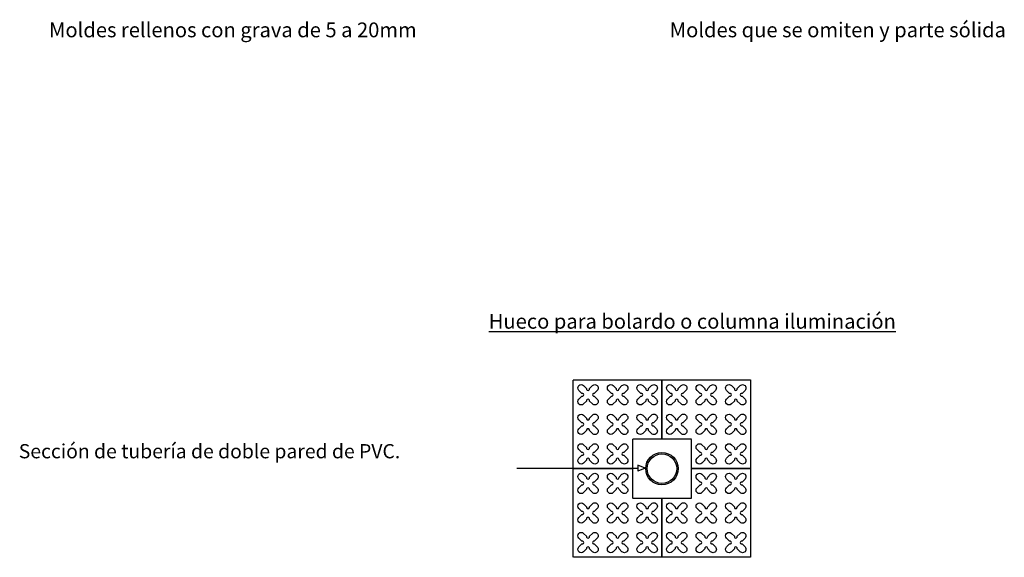
# Model space of a CAD drawing. Units: millimetres. Extents: x -4092 to 428240, y -12777 to 27302.
# Drawn here: x 243412 to 250076, y 10569 to 14208 of the extents above; entities that cross this region are included whole.
import ezdxf

# ---------------------------------------------------------------- set-up
doc = ezdxf.new("R2010")
doc.units = ezdxf.units.MM
doc.header["$MEASUREMENT"] = 0
doc.linetypes.add('HIDDEN', pattern=[0.375, 0.25, -0.125])
doc.styles.add('L100', font='simplex', dxfattribs={"height": 0.1})

msp = doc.modelspace()

# ---------------------------------------------------------------- linework, layer by layer
at = {"ltscale": 0.1}
for p, q in [((246777.935, 11171.419), (247595.157, 11171.641)), ((247645.81, 11172.066), (247594.985, 11192.081)), ((247594.985, 11192.081), (247595.328, 11151.202)), ((247645.81, 11172.066), (247595.328, 11151.202)), ((247645.81, 11172.066), (247645.81, 11172.066)), ((247645.81, 11172.066), (247645.81, 11172.066))]:
    msp.add_line(p, q, dxfattribs=at)
at = {"color": 253, "linetype": 'HIDDEN', "ltscale": 10}
for points in [[(247759, 11369), (247559, 11369), (247559, 11169), (247159, 11169), (247159, 11769), (247759, 11769)], [(247959, 11169), (247959, 11369), (247759, 11369), (247759, 11769), (248359, 11769), (248359, 11169)], [(247559, 11169), (247559, 10969), (247759, 10969), (247759, 10569), (247159, 10569), (247159, 11169)], [(247759, 10969), (247959, 10969), (247959, 11169), (248359, 11169), (248359, 10569), (247759, 10569)]]:
    msp.add_lwpolyline(points, close=True, dxfattribs=at)
at = {"color": 3}
for points in [[(247268.659, 11711.186), (247288.698, 11731.225, -1), (247321.225, 11698.698), (247301.186, 11678.659, 1.30322537), (247301.186, 11659.341), (247321.225, 11639.302, -1), (247288.698, 11606.775), (247268.659, 11626.814, 1.30322537), (247249.341, 11626.814), (247229.302, 11606.775, -1), (247196.775, 11639.302), (247216.814, 11659.341, 1.30322537), (247216.814, 11678.659), (247196.775, 11698.698, -1), (247229.302, 11731.225), (247249.341, 11711.186, 1.30322537)], [(247468.659, 11711.186), (247488.698, 11731.225, -1), (247521.225, 11698.698), (247501.186, 11678.659, 1.30322537), (247501.186, 11659.341), (247521.225, 11639.302, -1), (247488.698, 11606.775), (247468.659, 11626.814, 1.30322537), (247449.341, 11626.814), (247429.302, 11606.775, -1), (247396.775, 11639.302), (247416.814, 11659.341, 1.30322537), (247416.814, 11678.659), (247396.775, 11698.698, -1), (247429.302, 11731.225), (247449.341, 11711.186, 1.30322537)], [(247668.659, 11711.186), (247688.698, 11731.225, -1), (247721.225, 11698.698), (247701.186, 11678.659, 1.30322537), (247701.186, 11659.341), (247721.225, 11639.302, -1), (247688.698, 11606.775), (247668.659, 11626.814, 1.30322537), (247649.341, 11626.814), (247629.302, 11606.775, -1), (247596.775, 11639.302), (247616.814, 11659.341, 1.30322537), (247616.814, 11678.659), (247596.775, 11698.698, -1), (247629.302, 11731.225), (247649.341, 11711.186, 1.30322537)], [(247868.659, 11711.186), (247888.698, 11731.225, -1), (247921.225, 11698.698), (247901.186, 11678.659, 1.30322537), (247901.186, 11659.341), (247921.225, 11639.302, -1), (247888.698, 11606.775), (247868.659, 11626.814, 1.30322537), (247849.341, 11626.814), (247829.302, 11606.775, -1), (247796.775, 11639.302), (247816.814, 11659.341, 1.30322537), (247816.814, 11678.659), (247796.775, 11698.698, -1), (247829.302, 11731.225), (247849.341, 11711.186, 1.30322537)], [(248068.659, 11711.186), (248088.698, 11731.225, -1), (248121.225, 11698.698), (248101.186, 11678.659, 1.30322537), (248101.186, 11659.341), (248121.225, 11639.302, -1), (248088.698, 11606.775), (248068.659, 11626.814, 1.30322537), (248049.341, 11626.814), (248029.302, 11606.775, -1), (247996.775, 11639.302), (248016.814, 11659.341, 1.30322537), (248016.814, 11678.659), (247996.775, 11698.698, -1), (248029.302, 11731.225), (248049.341, 11711.186, 1.30322537)], [(248268.659, 11711.186), (248288.698, 11731.225, -1), (248321.225, 11698.698), (248301.186, 11678.659, 1.30322537), (248301.186, 11659.341), (248321.225, 11639.302, -1), (248288.698, 11606.775), (248268.659, 11626.814, 1.30322537), (248249.341, 11626.814), (248229.302, 11606.775, -1), (248196.775, 11639.302), (248216.814, 11659.341, 1.30322537), (248216.814, 11678.659), (248196.775, 11698.698, -1), (248229.302, 11731.225), (248249.341, 11711.186, 1.30322537)], [(247268.659, 11511.186), (247288.698, 11531.225, -1), (247321.225, 11498.698), (247301.186, 11478.659, 1.30322537), (247301.186, 11459.341), (247321.225, 11439.302, -1), (247288.698, 11406.775), (247268.659, 11426.814, 1.30322537), (247249.341, 11426.814), (247229.302, 11406.775, -1), (247196.775, 11439.302), (247216.814, 11459.341, 1.30322537), (247216.814, 11478.659), (247196.775, 11498.698, -1), (247229.302, 11531.225), (247249.341, 11511.186, 1.30322537)], [(247468.659, 11511.186), (247488.698, 11531.225, -1), (247521.225, 11498.698), (247501.186, 11478.659, 1.30322537), (247501.186, 11459.341), (247521.225, 11439.302, -1), (247488.698, 11406.775), (247468.659, 11426.814, 1.30322537), (247449.341, 11426.814), (247429.302, 11406.775, -1), (247396.775, 11439.302), (247416.814, 11459.341, 1.30322537), (247416.814, 11478.659), (247396.775, 11498.698, -1), (247429.302, 11531.225), (247449.341, 11511.186, 1.30322537)], [(247668.659, 11511.186), (247688.698, 11531.225, -1), (247721.225, 11498.698), (247701.186, 11478.659, 1.30322537), (247701.186, 11459.341), (247721.225, 11439.302, -1), (247688.698, 11406.775), (247668.659, 11426.814, 1.30322537), (247649.341, 11426.814), (247629.302, 11406.775, -1), (247596.775, 11439.302), (247616.814, 11459.341, 1.30322537), (247616.814, 11478.659), (247596.775, 11498.698, -1), (247629.302, 11531.225), (247649.341, 11511.186, 1.30322537)], [(247868.659, 11511.186), (247888.698, 11531.225, -1), (247921.225, 11498.698), (247901.186, 11478.659, 1.30322537), (247901.186, 11459.341), (247921.225, 11439.302, -1), (247888.698, 11406.775), (247868.659, 11426.814, 1.30322537), (247849.341, 11426.814), (247829.302, 11406.775, -1), (247796.775, 11439.302), (247816.814, 11459.341, 1.30322537), (247816.814, 11478.659), (247796.775, 11498.698, -1), (247829.302, 11531.225), (247849.341, 11511.186, 1.30322537)], [(248068.659, 11511.186), (248088.698, 11531.225, -1), (248121.225, 11498.698), (248101.186, 11478.659, 1.30322537), (248101.186, 11459.341), (248121.225, 11439.302, -1), (248088.698, 11406.775), (248068.659, 11426.814, 1.30322537), (248049.341, 11426.814), (248029.302, 11406.775, -1), (247996.775, 11439.302), (248016.814, 11459.341, 1.30322537), (248016.814, 11478.659), (247996.775, 11498.698, -1), (248029.302, 11531.225), (248049.341, 11511.186, 1.30322537)], [(248268.659, 11511.186), (248288.698, 11531.225, -1), (248321.225, 11498.698), (248301.186, 11478.659, 1.30322537), (248301.186, 11459.341), (248321.225, 11439.302, -1), (248288.698, 11406.775), (248268.659, 11426.814, 1.30322537), (248249.341, 11426.814), (248229.302, 11406.775, -1), (248196.775, 11439.302), (248216.814, 11459.341, 1.30322537), (248216.814, 11478.659), (248196.775, 11498.698, -1), (248229.302, 11531.225), (248249.341, 11511.186, 1.30322537)], [(247268.659, 11311.186), (247288.698, 11331.225, -1), (247321.225, 11298.698), (247301.186, 11278.659, 1.30322537), (247301.186, 11259.341), (247321.225, 11239.302, -1), (247288.698, 11206.775), (247268.659, 11226.814, 1.30322537), (247249.341, 11226.814), (247229.302, 11206.775, -1), (247196.775, 11239.302), (247216.814, 11259.341, 1.30322537), (247216.814, 11278.659), (247196.775, 11298.698, -1), (247229.302, 11331.225), (247249.341, 11311.186, 1.30322537)], [(247468.659, 11311.186), (247488.698, 11331.225, -1), (247521.225, 11298.698), (247501.186, 11278.659, 1.30322537), (247501.186, 11259.341), (247521.225, 11239.302, -1), (247488.698, 11206.775), (247468.659, 11226.814, 1.30322537), (247449.341, 11226.814), (247429.302, 11206.775, -1), (247396.775, 11239.302), (247416.814, 11259.341, 1.30322537), (247416.814, 11278.659), (247396.775, 11298.698, -1), (247429.302, 11331.225), (247449.341, 11311.186, 1.30322537)], [(248068.659, 11311.186), (248088.698, 11331.225, -1), (248121.225, 11298.698), (248101.186, 11278.659, 1.30322537), (248101.186, 11259.341), (248121.225, 11239.302, -1), (248088.698, 11206.775), (248068.659, 11226.814, 1.30322537), (248049.341, 11226.814), (248029.302, 11206.775, -1), (247996.775, 11239.302), (248016.814, 11259.341, 1.30322537), (248016.814, 11278.659), (247996.775, 11298.698, -1), (248029.302, 11331.225), (248049.341, 11311.186, 1.30322537)], [(248268.659, 11311.186), (248288.698, 11331.225, -1), (248321.225, 11298.698), (248301.186, 11278.659, 1.30322537), (248301.186, 11259.341), (248321.225, 11239.302, -1), (248288.698, 11206.775), (248268.659, 11226.814, 1.30322537), (248249.341, 11226.814), (248229.302, 11206.775, -1), (248196.775, 11239.302), (248216.814, 11259.341, 1.30322537), (248216.814, 11278.659), (248196.775, 11298.698, -1), (248229.302, 11331.225), (248249.341, 11311.186, 1.30322537)], [(247268.659, 11111.186), (247288.698, 11131.225, -1), (247321.225, 11098.698), (247301.186, 11078.659, 1.30322537), (247301.186, 11059.341), (247321.225, 11039.302, -1), (247288.698, 11006.775), (247268.659, 11026.814, 1.30322537), (247249.341, 11026.814), (247229.302, 11006.775, -1), (247196.775, 11039.302), (247216.814, 11059.341, 1.30322537), (247216.814, 11078.659), (247196.775, 11098.698, -1), (247229.302, 11131.225), (247249.341, 11111.186, 1.30322537)], [(247468.659, 11111.186), (247488.698, 11131.225, -1), (247521.225, 11098.698), (247501.186, 11078.659, 1.30322537), (247501.186, 11059.341), (247521.225, 11039.302, -1), (247488.698, 11006.775), (247468.659, 11026.814, 1.30322537), (247449.341, 11026.814), (247429.302, 11006.775, -1), (247396.775, 11039.302), (247416.814, 11059.341, 1.30322537), (247416.814, 11078.659), (247396.775, 11098.698, -1), (247429.302, 11131.225), (247449.341, 11111.186, 1.30322537)], [(248068.659, 11111.186), (248088.698, 11131.225, -1), (248121.225, 11098.698), (248101.186, 11078.659, 1.30322537), (248101.186, 11059.341), (248121.225, 11039.302, -1), (248088.698, 11006.775), (248068.659, 11026.814, 1.30322537), (248049.341, 11026.814), (248029.302, 11006.775, -1), (247996.775, 11039.302), (248016.814, 11059.341, 1.30322537), (248016.814, 11078.659), (247996.775, 11098.698, -1), (248029.302, 11131.225), (248049.341, 11111.186, 1.30322537)], [(248268.659, 11111.186), (248288.698, 11131.225, -1), (248321.225, 11098.698), (248301.186, 11078.659, 1.30322537), (248301.186, 11059.341), (248321.225, 11039.302, -1), (248288.698, 11006.775), (248268.659, 11026.814, 1.30322537), (248249.341, 11026.814), (248229.302, 11006.775, -1), (248196.775, 11039.302), (248216.814, 11059.341, 1.30322537), (248216.814, 11078.659), (248196.775, 11098.698, -1), (248229.302, 11131.225), (248249.341, 11111.186, 1.30322537)], [(247268.659, 10911.186), (247288.698, 10931.225, -1), (247321.225, 10898.698), (247301.186, 10878.659, 1.30322537), (247301.186, 10859.341), (247321.225, 10839.302, -1), (247288.698, 10806.775), (247268.659, 10826.814, 1.30322537), (247249.341, 10826.814), (247229.302, 10806.775, -1), (247196.775, 10839.302), (247216.814, 10859.341, 1.30322537), (247216.814, 10878.659), (247196.775, 10898.698, -1), (247229.302, 10931.225), (247249.341, 10911.186, 1.30322537)], [(247468.659, 10911.186), (247488.698, 10931.225, -1), (247521.225, 10898.698), (247501.186, 10878.659, 1.30322537), (247501.186, 10859.341), (247521.225, 10839.302, -1), (247488.698, 10806.775), (247468.659, 10826.814, 1.30322537), (247449.341, 10826.814), (247429.302, 10806.775, -1), (247396.775, 10839.302), (247416.814, 10859.341, 1.30322537), (247416.814, 10878.659), (247396.775, 10898.698, -1), (247429.302, 10931.225), (247449.341, 10911.186, 1.30322537)], [(247668.659, 10911.186), (247688.698, 10931.225, -1), (247721.225, 10898.698), (247701.186, 10878.659, 1.30322537), (247701.186, 10859.341), (247721.225, 10839.302, -1), (247688.698, 10806.775), (247668.659, 10826.814, 1.30322537), (247649.341, 10826.814), (247629.302, 10806.775, -1), (247596.775, 10839.302), (247616.814, 10859.341, 1.30322537), (247616.814, 10878.659), (247596.775, 10898.698, -1), (247629.302, 10931.225), (247649.341, 10911.186, 1.30322537)], [(247868.659, 10911.186), (247888.698, 10931.225, -1), (247921.225, 10898.698), (247901.186, 10878.659, 1.30322537), (247901.186, 10859.341), (247921.225, 10839.302, -1), (247888.698, 10806.775), (247868.659, 10826.814, 1.30322537), (247849.341, 10826.814), (247829.302, 10806.775, -1), (247796.775, 10839.302), (247816.814, 10859.341, 1.30322537), (247816.814, 10878.659), (247796.775, 10898.698, -1), (247829.302, 10931.225), (247849.341, 10911.186, 1.30322537)], [(248068.659, 10911.186), (248088.698, 10931.225, -1), (248121.225, 10898.698), (248101.186, 10878.659, 1.30322537), (248101.186, 10859.341), (248121.225, 10839.302, -1), (248088.698, 10806.775), (248068.659, 10826.814, 1.30322537), (248049.341, 10826.814), (248029.302, 10806.775, -1), (247996.775, 10839.302), (248016.814, 10859.341, 1.30322537), (248016.814, 10878.659), (247996.775, 10898.698, -1), (248029.302, 10931.225), (248049.341, 10911.186, 1.30322537)], [(248268.659, 10911.186), (248288.698, 10931.225, -1), (248321.225, 10898.698), (248301.186, 10878.659, 1.30322537), (248301.186, 10859.341), (248321.225, 10839.302, -1), (248288.698, 10806.775), (248268.659, 10826.814, 1.30322537), (248249.341, 10826.814), (248229.302, 10806.775, -1), (248196.775, 10839.302), (248216.814, 10859.341, 1.30322537), (248216.814, 10878.659), (248196.775, 10898.698, -1), (248229.302, 10931.225), (248249.341, 10911.186, 1.30322537)], [(247268.659, 10711.186), (247288.698, 10731.225, -1), (247321.225, 10698.698), (247301.186, 10678.659, 1.30322537), (247301.186, 10659.341), (247321.225, 10639.302, -1), (247288.698, 10606.775), (247268.659, 10626.814, 1.30322537), (247249.341, 10626.814), (247229.302, 10606.775, -1), (247196.775, 10639.302), (247216.814, 10659.341, 1.30322537), (247216.814, 10678.659), (247196.775, 10698.698, -1), (247229.302, 10731.225), (247249.341, 10711.186, 1.30322537)], [(247468.659, 10711.186), (247488.698, 10731.225, -1), (247521.225, 10698.698), (247501.186, 10678.659, 1.30322537), (247501.186, 10659.341), (247521.225, 10639.302, -1), (247488.698, 10606.775), (247468.659, 10626.814, 1.30322537), (247449.341, 10626.814), (247429.302, 10606.775, -1), (247396.775, 10639.302), (247416.814, 10659.341, 1.30322537), (247416.814, 10678.659), (247396.775, 10698.698, -1), (247429.302, 10731.225), (247449.341, 10711.186, 1.30322537)], [(247668.659, 10711.186), (247688.698, 10731.225, -1), (247721.225, 10698.698), (247701.186, 10678.659, 1.30322537), (247701.186, 10659.341), (247721.225, 10639.302, -1), (247688.698, 10606.775), (247668.659, 10626.814, 1.30322537), (247649.341, 10626.814), (247629.302, 10606.775, -1), (247596.775, 10639.302), (247616.814, 10659.341, 1.30322537), (247616.814, 10678.659), (247596.775, 10698.698, -1), (247629.302, 10731.225), (247649.341, 10711.186, 1.30322537)], [(247868.659, 10711.186), (247888.698, 10731.225, -1), (247921.225, 10698.698), (247901.186, 10678.659, 1.30322537), (247901.186, 10659.341), (247921.225, 10639.302, -1), (247888.698, 10606.775), (247868.659, 10626.814, 1.30322537), (247849.341, 10626.814), (247829.302, 10606.775, -1), (247796.775, 10639.302), (247816.814, 10659.341, 1.30322537), (247816.814, 10678.659), (247796.775, 10698.698, -1), (247829.302, 10731.225), (247849.341, 10711.186, 1.30322537)], [(248068.659, 10711.186), (248088.698, 10731.225, -1), (248121.225, 10698.698), (248101.186, 10678.659, 1.30322537), (248101.186, 10659.341), (248121.225, 10639.302, -1), (248088.698, 10606.775), (248068.659, 10626.814, 1.30322537), (248049.341, 10626.814), (248029.302, 10606.775, -1), (247996.775, 10639.302), (248016.814, 10659.341, 1.30322537), (248016.814, 10678.659), (247996.775, 10698.698, -1), (248029.302, 10731.225), (248049.341, 10711.186, 1.30322537)], [(248268.659, 10711.186), (248288.698, 10731.225, -1), (248321.225, 10698.698), (248301.186, 10678.659, 1.30322537), (248301.186, 10659.341), (248321.225, 10639.302, -1), (248288.698, 10606.775), (248268.659, 10626.814, 1.30322537), (248249.341, 10626.814), (248229.302, 10606.775, -1), (248196.775, 10639.302), (248216.814, 10659.341, 1.30322537), (248216.814, 10678.659), (248196.775, 10698.698, -1), (248229.302, 10731.225), (248249.341, 10711.186, 1.30322537)]]:
    msp.add_lwpolyline(points, format="xyb", close=True, dxfattribs=at)
at = {"ltscale": 0.1}
for radius in [110, 100]:
    msp.add_circle((247759, 11169), radius, dxfattribs=at)

# ---------------------------------------------------------------- texts
at = {"attachment_point": 1, "style": 'L100'}
for s, insert, char_height, width in [('Moldes rellenos con grava de 5 a 20mm', (243611.024, 14188.544), 100, 3301.51089), ('Moldes que se omiten y parte sólida', (247811.802, 14188.544), 100, 3301.51089), ('{\\LHueco para bolardo o columna iluminación}', (246586.9, 12216.34), 100, 3378.80754), ('Sección de tubería de doble pared de PVC.', (243406.096, 11335.166), 96.13391, 3304.2353)]:
    msp.add_mtext(s, dxfattribs=dict(at, insert=insert, char_height=char_height, width=width))

doc.saveas('drawing.dxf')
